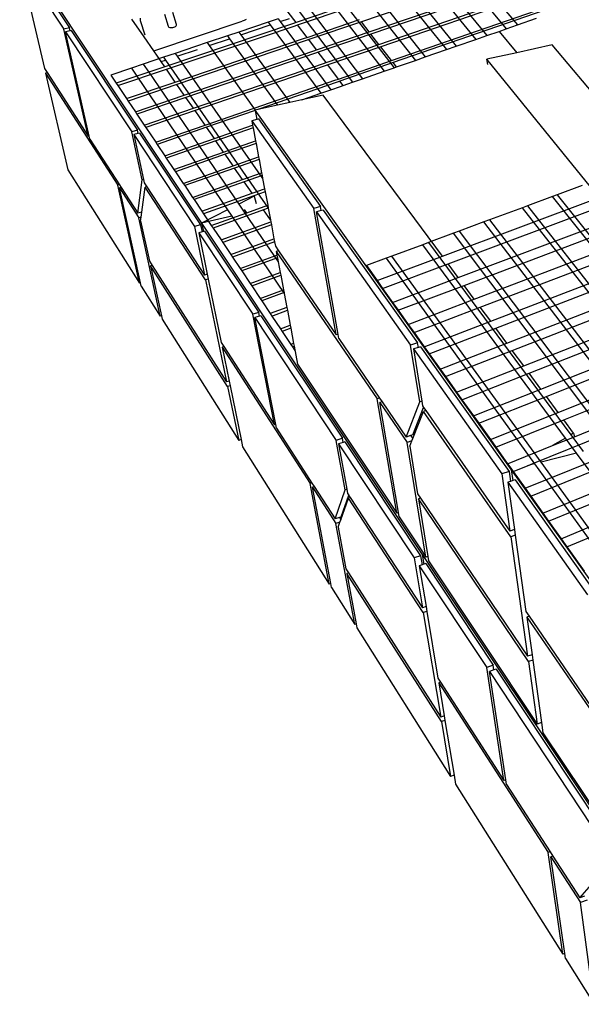
# Model space of a CAD drawing. Units: inches. Extents: x 6847 to 8075, y 389 to 750.
# Drawn here: x 7243 to 7263, y 407 to 444 of the extents above; entities that cross this region are included whole.
import ezdxf

# ---------------------------------------------------------------- set-up
doc = ezdxf.new("R2010")
doc.units = ezdxf.units.IN
doc.header["$MEASUREMENT"] = 0

# ---------------------------------------------------------------- blocks, each defined once
blk = doc.blocks.new('Outside Corner 4')
for p, q in [((-68.51, 89.04), (-140.67, 64.52)), ((-139.62, 63.17), (-67.28, 87.87)), ((-67, 87.61), (-139.39, 62.86)), ((-138.33, 61.5), (-65.76, 86.43)), ((-65.48, 86.16), (-138.09, 61.19)), ((-136.66, 59.35), (-63.8, 84.57)), ((-63.55, 84.33), (-136.45, 59.08)), ((-149.37, 64.4), (-160.16, 78.75)), ((-185.78, 73.55), (-161.93, 37.74)), ((-186.15, 72.4), (-180.27, 63.53)), ((-186.15, 72.4), (-182.86, 58.29)), ((-185.41, 72.58), (-179.52, 63.72)), ((-128.86, 72.6), (-121.38, 63.58)), ((-127.42, 73.08), (-119.91, 64.09)), ((-132.85, 71.26), (-125.45, 62.17)), ((-131.4, 71.75), (-123.97, 62.68)), ((-136.69, 69.97), (-129.36, 60.81)), ((-135.4, 70.4), (-128.05, 61.26)), ((-140.73, 68.61), (-133.48, 59.38)), ((-139.44, 69.04), (-132.17, 59.83)), ((-144.82, 67.24), (-137.64, 57.93)), ((-143.51, 67.68), (-136.32, 58.39)), ((-166.86, 65.52), (-166.37, 63.93)), ((-165.27, 64.14), (-165.75, 65.73)), ((-142.41, 66.75), (-149.37, 64.4)), ((-149.15, 64.1), (-142.18, 66.45)), ((-148.93, 65.86), (-141.84, 56.48)), ((-147.62, 66.3), (-140.5, 56.94)), ((-169.59, 62.51), (-171.21, 64.85)), ((-170.06, 64.63), (-170.07, 65)), ((-169.46, 62.74), (-170.06, 64.63)), ((-168.31, 60.66), (-156.52, 64.6)), ((-149.72, 64.28), (-166.83, 58.51)), ((-153.08, 64.47), (-156.98, 63.15)), ((-156.25, 64.7), (-156.52, 64.6)), ((-155.99, 64.81), (-156.25, 64.7)), ((-151.75, 64.91), (-153.08, 64.47)), ((-153.08, 64.47), (-152.8, 64.09)), ((-151.75, 64.91), (-151.47, 64.54)), ((-151.47, 64.54), (-150.23, 64.96)), ((-151.47, 64.54), (-144.72, 55.48)), ((-149.37, 64.4), (-149.72, 64.28)), ((-147.9, 62.44), (-140.91, 64.82)), ((-140.67, 64.52), (-147.67, 62.14)), ((-139.62, 63.17), (-140.67, 64.52)), ((-119.91, 64.09), (-117.35, 64.98)), ((-179.52, 63.72), (-180.27, 63.53)), ((-177.04, 49.28), (-180.27, 63.53)), ((-179.43, 63.33), (-180.03, 63.17)), ((-180.03, 63.17), (-171.23, 49.89)), ((-176.9, 49.31), (-180.03, 63.17)), ((-179.43, 63.33), (-179.52, 63.72)), ((-179.28, 63.36), (-179.43, 63.33)), ((-179.28, 63.36), (-170.45, 50.1)), ((-166.62, 58.2), (-149.5, 63.98)), ((-166.37, 63.93), (-166.34, 63.86)), ((-166.34, 63.86), (-166.28, 63.8)), ((-166.28, 63.8), (-166.18, 63.76)), ((-166.18, 63.76), (-166.06, 63.73)), ((-166.06, 63.73), (-165.92, 63.73)), ((-165.92, 63.73), (-165.78, 63.74)), ((-165.78, 63.74), (-165.64, 63.78)), ((-165.64, 63.78), (-165.51, 63.83)), ((-165.51, 63.83), (-165.4, 63.9)), ((-165.4, 63.9), (-165.32, 63.98)), ((-165.32, 63.98), (-165.27, 64.06)), ((-165.27, 64.06), (-165.27, 64.14)), ((-156.98, 63.15), (-158.51, 62.64)), ((-156.98, 63.15), (-156.71, 62.78)), ((-156.71, 62.78), (-152.8, 64.09)), ((-152.8, 64.09), (-146.06, 55.01)), ((-149.5, 63.98), (-149.15, 64.1)), ((-147.9, 62.44), (-149.15, 64.1)), ((-146.64, 60.77), (-139.62, 63.17)), ((-123.97, 62.68), (-122.34, 63.24)), ((-122.34, 63.24), (-121.38, 63.58)), ((-122.34, 63.24), (-120, 60.4)), ((-121.38, 63.58), (-119.91, 64.09)), ((-168.31, 60.66), (-169.59, 62.51)), ((-165.44, 56.49), (-148.25, 62.32)), ((-148.02, 62.02), (-165.22, 56.18)), ((-161.19, 61.74), (-162.73, 61.22)), ((-158.51, 62.64), (-161.19, 61.74)), ((-161.19, 61.74), (-160.92, 61.36)), ((-160.92, 61.36), (-158.24, 62.26)), ((-158.51, 62.64), (-158.24, 62.26)), ((-158.24, 62.26), (-151.85, 53.42)), ((-156.71, 62.78), (-150.17, 53.78)), ((-148.25, 62.32), (-147.9, 62.44)), ((-147.67, 62.14), (-148.02, 62.02)), ((-146.64, 60.77), (-147.67, 62.14)), ((-139.39, 62.86), (-146.41, 60.46)), ((-138.33, 61.5), (-139.39, 62.86)), ((-128.05, 61.26), (-125.45, 62.17)), ((-125.45, 62.17), (-123.97, 62.68)), ((-167.31, 59.21), (-168.31, 60.66)), ((-165.44, 60.31), (-166.99, 59.79)), ((-162.73, 61.22), (-165.44, 60.31)), ((-165.44, 60.31), (-165.17, 59.93)), ((-165.17, 59.93), (-162.46, 60.84)), ((-164.24, 54.76), (-146.99, 60.65)), ((-146.76, 60.34), (-164.02, 54.44)), ((-160.92, 61.36), (-154.8, 52.77)), ((-146.99, 60.65), (-146.64, 60.77)), ((-146.41, 60.46), (-146.76, 60.34)), ((-145.37, 59.08), (-146.41, 60.46)), ((-145.37, 59.08), (-138.33, 61.5)), ((-138.09, 61.19), (-145.14, 58.77)), ((-136.66, 59.35), (-138.09, 61.19)), ((-132.17, 59.83), (-129.36, 60.81)), ((-129.36, 60.81), (-128.05, 61.26)), ((-120, 60.4), (-123.99, 59.53)), ((-115.26, 61.44), (-120, 60.4)), ((-100.77, 44.21), (-115.26, 61.44)), ((-166.99, 59.79), (-169.71, 58.88)), ((-167.31, 59.21), (-166.72, 59.41)), ((-166.83, 58.51), (-167.31, 59.21)), ((-166.99, 59.79), (-166.72, 59.41)), ((-166.72, 59.41), (-153.07, 39.71)), ((-165.17, 59.93), (-153.81, 43.67)), ((-163.03, 53.01), (-145.73, 58.96)), ((-145.73, 58.96), (-145.37, 59.08)), ((-143.73, 56.9), (-136.66, 59.35)), ((-136.45, 59.08), (-143.53, 56.63)), ((-136, 58.5), (-136.45, 59.08)), ((-136, 58.5), (-133.48, 59.38)), ((-133.48, 59.38), (-132.17, 59.83)), ((-109.04, 41.12), (-123.99, 59.53)), ((-123.82, 58.81), (-123.99, 59.53)), ((-182.86, 58.29), (-182.51, 57.75)), ((-182.51, 57.75), (-182.72, 57.69)), ((-182.72, 57.69), (-179.72, 44.82)), ((-182.72, 57.69), (-173.1, 42.78)), ((-182.51, 57.75), (-177.04, 49.28)), ((-171.28, 58.35), (-174.02, 57.43)), ((-173.08, 56.02), (-166.62, 58.2)), ((-169.71, 58.88), (-171.28, 58.35)), ((-171.28, 58.35), (-170.54, 57.26)), ((-168.97, 57.79), (-170.54, 57.26)), ((-169.71, 58.88), (-168.97, 57.79)), ((-166.83, 58.51), (-168.97, 57.79)), ((-168.97, 57.79), (-156.99, 40.26)), ((-165.44, 56.49), (-166.62, 58.2)), ((-145.49, 58.65), (-162.81, 52.69)), ((-145.14, 58.77), (-145.49, 58.65)), ((-143.73, 56.9), (-145.14, 58.77)), ((-140.5, 56.94), (-137.64, 57.93)), ((-137.64, 57.93), (-136.32, 58.39)), ((-136.32, 58.39), (-136, 58.5)), ((-174.02, 57.43), (-173.29, 56.34)), ((-170.54, 57.26), (-173.29, 56.34)), ((-173.29, 56.34), (-173.08, 56.02)), ((-171.92, 54.29), (-165.44, 56.49)), ((-170.54, 57.26), (-158.49, 39.5)), ((-161.48, 50.76), (-144.09, 56.78)), ((-143.88, 56.5), (-154.44, 52.85)), ((-144.09, 56.78), (-143.73, 56.9)), ((-143.53, 56.63), (-143.88, 56.5)), ((-143.09, 56.04), (-143.53, 56.63)), ((-143.09, 56.04), (-141.84, 56.48)), ((-141.84, 56.48), (-140.5, 56.94)), ((-173.08, 56.02), (-171.92, 54.29)), ((-165.22, 56.18), (-171.71, 53.97)), ((-164.24, 54.76), (-165.22, 56.18)), ((-146.06, 55.01), (-144.72, 55.48)), ((-144.72, 55.48), (-143.44, 55.92)), ((-143.44, 55.92), (-143.09, 56.04)), ((-171.92, 54.29), (-171.71, 53.97)), ((-171.71, 53.97), (-170.75, 52.54)), ((-170.75, 52.54), (-164.24, 54.76)), ((-164.02, 54.44), (-170.54, 52.22)), ((-163.03, 53.01), (-164.02, 54.44)), ((-150.17, 53.78), (-151.85, 53.42)), ((-148.6, 54.13), (-150.17, 53.78)), ((-148.6, 54.13), (-146.06, 55.01)), ((-145.77, 54.75), (-148.6, 54.13)), ((-129.89, 33.34), (-145.77, 54.75)), ((-170.75, 52.54), (-170.54, 52.22)), ((-169.57, 50.77), (-163.03, 53.01)), ((-162.81, 52.69), (-169.35, 50.45)), ((-161.48, 50.76), (-162.81, 52.69)), ((-154.82, 52.72), (-161.28, 50.48)), ((-154.8, 52.77), (-154.83, 52.76)), ((-154.83, 52.76), (-120.72, 4.91)), ((-154.83, 52.76), (-154.82, 52.72)), ((-154.82, 52.72), (-154.59, 51.52)), ((-154.44, 52.85), (-154.8, 52.77)), ((-151.85, 53.42), (-154.44, 52.85)), ((-170.54, 52.22), (-169.57, 50.77)), ((-154.59, 51.52), (-155.25, 51.34)), ((-155.25, 51.34), (-146.99, 39.69)), ((-155.25, 51.34), (-155.14, 50.75)), ((-154.37, 51.58), (-154.59, 51.52)), ((-154.37, 51.58), (-146.09, 39.94)), ((-170.45, 50.1), (-171.23, 49.89)), ((-169.85, 43.5), (-171.23, 49.89)), ((-170.36, 49.67), (-170.45, 50.1)), ((-169.57, 50.77), (-169.35, 50.45)), ((-169.35, 50.45), (-168.04, 48.49)), ((-168.04, 48.49), (-161.48, 50.76)), ((-161.28, 50.48), (-167.85, 48.2)), ((-160.24, 48.97), (-161.28, 50.48)), ((-160.24, 48.97), (-155.14, 50.75)), ((-155.08, 50.42), (-160.05, 48.69)), ((-155.14, 50.75), (-155.08, 50.42)), ((-155.08, 50.42), (-154.75, 48.66)), ((-176.9, 49.31), (-177.04, 49.28)), ((-176.81, 48.91), (-176.9, 49.31)), ((-176.81, 48.91), (-172.88, 42.84)), ((-170.36, 49.67), (-170.97, 49.51)), ((-170.97, 49.51), (-162.87, 37.27)), ((-170.97, 49.51), (-169.69, 43.55)), ((-170.2, 49.71), (-170.36, 49.67)), ((-170.2, 49.71), (-162.07, 37.5)), ((-168.04, 48.49), (-167.85, 48.2)), ((-166.83, 46.68), (-160.24, 48.97)), ((-160.05, 48.69), (-166.64, 46.39)), ((-159, 47.17), (-160.05, 48.69)), ((-159, 47.17), (-154.75, 48.66)), ((-154.75, 48.66), (-154.69, 48.32)), ((-167.85, 48.2), (-166.83, 46.68)), ((-165.61, 44.85), (-159, 47.17)), ((-154.69, 48.32), (-158.8, 46.88)), ((-154.69, 48.32), (-154.35, 46.54)), ((-166.83, 46.68), (-166.64, 46.39)), ((-166.64, 46.39), (-165.61, 44.85)), ((-158.8, 46.88), (-165.42, 44.56)), ((-157.74, 45.35), (-158.8, 46.88)), ((-157.74, 45.35), (-154.35, 46.54)), ((-154.29, 46.21), (-157.54, 45.06)), ((-154.35, 46.54), (-154.29, 46.21)), ((-154.29, 46.21), (-153.95, 44.41)), ((-179.72, 44.82), (-170.21, 29.74)), ((-165.61, 44.85), (-165.42, 44.56)), ((-165.42, 44.56), (-164.38, 43.01)), ((-164.38, 43.01), (-157.74, 45.35)), ((-157.54, 45.06), (-164.18, 42.72)), ((-156.47, 43.51), (-157.54, 45.06)), ((-170.43, 39.04), (-169.85, 43.5)), ((-169.69, 43.55), (-169.85, 43.5)), ((-169.69, 43.55), (-169.59, 43.11)), ((-163.13, 41.15), (-156.47, 43.51)), ((-156.47, 43.51), (-153.95, 44.41)), ((-153.89, 44.06), (-156.27, 43.22)), ((-153.95, 44.41), (-153.89, 44.06)), ((-153.89, 44.06), (-153.81, 43.67)), ((-153.81, 43.67), (-153.55, 42.29)), ((-172.88, 42.84), (-173.1, 42.78)), ((-170.21, 29.74), (-173.1, 42.78)), ((-172.88, 42.84), (-172.64, 42.47)), ((-172.64, 42.47), (-172.86, 42.41)), ((-172.86, 42.41), (-170.29, 38.43)), ((-170.06, 29.78), (-172.86, 42.41)), ((-172.64, 42.47), (-170.43, 39.04)), ((-169.9, 39.19), (-169.46, 42.49)), ((-169.59, 43.11), (-169.24, 42.57)), ((-169.24, 42.55), (-169.46, 42.49)), ((-161.41, 30.18), (-169.46, 42.49)), ((-169.24, 42.55), (-169.24, 42.57)), ((-169.24, 42.57), (-169.23, 42.55)), ((-169.23, 42.55), (-169.24, 42.55)), ((-169.23, 42.55), (-161.54, 30.81)), ((-164.38, 43.01), (-164.18, 42.72)), ((-164.18, 42.72), (-163.13, 41.15)), ((-156.27, 43.22), (-162.94, 40.85)), ((-155.22, 41.7), (-156.27, 43.22)), ((-155.22, 41.7), (-153.55, 42.29)), ((-153.55, 42.29), (-153.48, 41.89)), ((-111.29, 42.73), (-114.61, 41.5)), ((-163.13, 41.15), (-162.94, 40.85)), ((-162.94, 40.85), (-161.91, 39.31)), ((-161.91, 39.31), (-155.22, 41.7)), ((-154.98, 41.36), (-161.68, 38.97)), ((-154.94, 41.3), (-156.99, 40.26)), ((-153.48, 41.89), (-154.98, 41.36)), ((-154.94, 41.3), (-154.98, 41.36)), ((-154.94, 41.3), (-154.66, 40.36)), ((-153.48, 41.89), (-153.14, 40.1)), ((-129.89, 33.34), (-109.04, 41.12)), ((-115.24, 41.26), (-118.58, 40.02)), ((-114.61, 41.5), (-115.24, 41.26)), ((-45.67, -46.13), (-115.24, 41.26)), ((-114.61, 41.5), (-44.95, -45.78)), ((-158.49, 39.5), (-161.93, 37.74)), ((-161.91, 39.31), (-161.68, 38.97)), ((-153.69, 39.48), (-160.4, 37.07)), ((-158.49, 39.5), (-157.92, 38.65)), ((-156.99, 40.26), (-156.16, 39.05)), ((-156.28, 39.53), (-155.98, 39.09)), ((-155.92, 39.11), (-153.14, 40.1)), ((-153.07, 39.7), (-153.69, 39.48)), ((-152.78, 38.17), (-153.69, 39.48)), ((-153.14, 40.1), (-153.07, 39.71)), ((-153.07, 39.71), (-153.07, 39.7)), ((-153.07, 39.7), (-152.78, 38.17)), ((-146.09, 39.94), (-146.99, 39.69)), ((-144.02, 22.86), (-146.99, 39.69)), ((-146, 39.4), (-146.66, 39.21)), ((-146, 39.4), (-146.09, 39.94)), ((-145.76, 39.47), (-146, 39.4)), ((-145.76, 39.47), (-133.18, 21.79)), ((-129.12, 32.31), (-108.24, 40.14)), ((-119.22, 39.78), (-123.61, 38.15)), ((-118.58, 40.02), (-119.22, 39.78)), ((-55.11, -42.16), (-119.22, 39.78)), ((-118.58, 40.02), (-54.47, -41.7)), ((-169.9, 39.19), (-170.43, 39.04)), ((-169.98, 38.52), (-170.29, 38.43)), ((-167.43, 25.34), (-170.29, 38.43)), ((-170.05, 38.05), (-169.98, 38.52)), ((-170.05, 38.05), (-168.87, 32.65)), ((-169.98, 38.52), (-169.9, 39.18)), ((-169.9, 39.19), (-169.9, 39.18)), ((-169.9, 39.19), (-169.9, 39.19)), ((-169.9, 39.18), (-169.9, 39.19)), ((-157.92, 38.65), (-161.93, 37.74)), ((-161.68, 38.97), (-160.64, 37.41)), ((-160.64, 37.41), (-155.92, 39.11)), ((-157.92, 38.65), (-150.94, 28.36)), ((-156.14, 39.06), (-156.16, 39.05)), ((-156.16, 39.05), (-151.73, 32.57)), ((-155.98, 39.09), (-156.14, 39.06)), ((-155.92, 39.11), (-155.98, 39.09)), ((-152.78, 38.17), (-152.73, 37.89)), ((-146.66, 39.21), (-134.11, 21.51)), ((-143.78, 22.93), (-146.66, 39.21)), ((-127.78, 30.49), (-106.82, 38.39)), ((-123.61, 38.15), (-124.35, 37.88)), ((-123.61, 38.15), (-59.53, -45.34)), ((-162.07, 37.5), (-162.87, 37.27)), ((-162.87, 37.27), (-161.54, 30.81)), ((-162.07, 37.5), (-161.88, 36.57)), ((-161.93, 37.74), (-132.56, -6.36)), ((-161.93, 37.74), (-161.7, 36.62)), ((-161.53, 36.68), (-161.7, 36.62)), ((-161.53, 36.68), (-154.32, 25.85)), ((-160.64, 37.41), (-160.4, 37.07)), ((-160.4, 37.07), (-159.35, 35.49)), ((-159.35, 35.49), (-152.73, 37.89)), ((-152.65, 37.48), (-159.12, 35.14)), ((-152.73, 37.89), (-152.65, 37.48)), ((-152.65, 37.48), (-152.31, 35.65)), ((-124.35, 37.88), (-127.66, 36.65)), ((-127, 29.44), (-106.01, 37.39)), ((-60.27, -45.88), (-124.35, 37.88)), ((-161.88, 36.57), (-162.32, 36.45)), ((-162.32, 36.45), (-155.13, 25.61)), ((-162.32, 36.45), (-161.18, 30.92)), ((-161.7, 36.62), (-161.88, 36.57)), ((-159.35, 35.49), (-159.12, 35.14)), ((-158.06, 33.56), (-152.31, 35.65)), ((-152.31, 35.65), (-152.23, 35.24)), ((-128.4, 36.38), (-131.74, 35.14)), ((-127.66, 36.65), (-128.4, 36.38)), ((-64.38, -48.83), (-128.4, 36.38)), ((-127.66, 36.65), (-63.63, -48.29)), ((-125.64, 27.6), (-104.57, 35.62)), ((-159.12, 35.14), (-158.06, 33.56)), ((-152.23, 35.24), (-157.82, 33.2)), ((-152.23, 35.24), (-152.12, 34.67)), ((-152.12, 34.67), (-151.7, 34.06)), ((-151.7, 34.06), (-151.99, 33.97)), ((-151.7, 34.06), (-144.02, 22.86)), ((-132.49, 34.86), (-136.6, 33.33)), ((-131.74, 35.14), (-132.49, 34.86)), ((-113.51, 9.14), (-132.49, 34.86)), ((-131.74, 35.14), (-112.81, 9.56)), ((-124.85, 26.54), (-103.75, 34.6)), ((-158.06, 33.56), (-157.82, 33.2)), ((-157.82, 33.2), (-156.8, 31.68)), ((-156.8, 31.68), (-151.9, 33.48)), ((-151.83, 33.11), (-156.59, 31.37)), ((-151.99, 33.97), (-138.55, 14.36)), ((-151.99, 33.97), (-151.9, 33.48)), ((-151.9, 33.48), (-151.83, 33.11)), ((-151.83, 33.11), (-151.73, 32.57)), ((-137.36, 33.05), (-140, 32.07)), ((-138.58, 30.09), (-129.89, 33.34)), ((-136.6, 33.33), (-137.36, 33.05)), ((-137.36, 33.05), (-117.62, 5.7)), ((-116.75, 5.92), (-136.6, 33.33)), ((-123.46, 24.67), (-102.29, 32.81)), ((-168.87, 32.65), (-168.53, 32.11)), ((-168.53, 32.11), (-168.74, 32.05)), ((-158.48, 16), (-168.74, 32.05)), ((-168.74, 32.05), (-167.28, 25.39)), ((-168.53, 32.11), (-158.61, 16.6)), ((-156.8, 31.68), (-156.59, 31.37)), ((-151.73, 32.57), (-151.47, 31.18)), ((-140, 32.07), (-138.58, 30.09)), ((-137.84, 29.04), (-129.12, 32.31)), ((-127.78, 30.49), (-129.12, 32.31)), ((-122.78, 23.76), (-101.58, 31.93)), ((-161.18, 30.92), (-161.54, 30.81)), ((-161.05, 30.28), (-161.41, 30.18)), ((-161.41, 30.18), (-158.61, 16.6)), ((-161.18, 30.92), (-161.05, 30.28)), ((-161.05, 30.28), (-159.32, 21.84)), ((-156.59, 31.37), (-155.48, 29.71)), ((-155.48, 29.71), (-151.47, 31.18)), ((-155.27, 29.39), (-151.4, 30.82)), ((-151.47, 31.18), (-151.4, 30.82)), ((-151.4, 30.82), (-151.03, 28.86)), ((-136.52, 27.19), (-127.78, 30.49)), ((-170.06, 29.78), (-170.21, 29.74)), ((-169.97, 29.36), (-170.06, 29.78)), ((-169.97, 29.36), (-167.43, 25.34)), ((-155.48, 29.71), (-155.27, 29.39)), ((-155.27, 29.39), (-154.15, 27.71)), ((-154.15, 27.71), (-151.03, 28.86)), ((-151.03, 28.86), (-150.96, 28.49)), ((-138.58, 30.09), (-137.84, 29.04)), ((-137.84, 29.04), (-136.52, 27.19)), ((-135.76, 26.13), (-127, 29.44)), ((-125.64, 27.6), (-127, 29.44)), ((-121.3, 21.75), (-100.02, 30.01)), ((-120.59, 20.79), (-99.27, 29.09)), ((-154.15, 27.71), (-153.93, 27.39)), ((-150.96, 28.49), (-153.93, 27.39)), ((-150.96, 28.49), (-150.94, 28.36)), ((-150.94, 28.36), (-150.59, 26.52)), ((-134.43, 24.25), (-125.64, 27.6)), ((-153.93, 27.39), (-152.8, 25.69)), ((-150.59, 26.52), (-152.8, 25.69)), ((-150.59, 26.52), (-150.52, 26.14)), ((-136.52, 27.19), (-135.76, 26.13)), ((-133.66, 23.18), (-124.85, 26.54)), ((-123.46, 24.67), (-124.85, 26.54)), ((-119.06, 18.73), (-97.66, 27.11)), ((-113.73, 11.55), (-74.51, 27.28)), ((-167.28, 25.39), (-167.43, 25.34)), ((-167.28, 25.39), (-167.19, 24.96)), ((-167.19, 24.96), (-157, 8.82)), ((-154.32, 25.85), (-155.13, 25.61)), ((-152.24, 10.89), (-155.13, 25.61)), ((-154.23, 25.35), (-154.84, 25.17)), ((-154.84, 25.17), (-144.02, 8.83)), ((-152.06, 10.95), (-154.84, 25.17)), ((-154.23, 25.35), (-154.32, 25.85)), ((-154.03, 25.41), (-154.23, 25.35)), ((-154.03, 25.41), (-143.18, 9.1)), ((-152.8, 25.69), (-152.58, 25.37)), ((-152.58, 25.37), (-150.52, 26.14)), ((-152.58, 25.37), (-151.44, 23.66)), ((-150.52, 26.14), (-150.15, 24.14)), ((-135.76, 26.13), (-134.43, 24.25)), ((-118.34, 17.76), (-96.91, 26.18)), ((-112.31, 9.31), (-73.71, 24.9)), ((-151.44, 23.66), (-150.15, 24.14)), ((-151.44, 23.66), (-151.22, 23.33)), ((-150.07, 23.76), (-151.22, 23.33)), ((-150.15, 24.14), (-150.07, 23.76)), ((-150.07, 23.76), (-149.69, 21.73)), ((-134.43, 24.25), (-133.66, 23.18)), ((-132.3, 21.27), (-123.46, 24.67)), ((-131.64, 20.34), (-122.78, 23.76)), ((-121.3, 21.75), (-122.78, 23.76)), ((-117.87, 5.74), (-73.33, 23.78)), ((-116.78, 15.66), (-95.28, 24.17)), ((-151.22, 23.33), (-150.06, 21.6)), ((-143.78, 22.93), (-144.02, 22.86)), ((-143.69, 22.38), (-143.78, 22.93)), ((-143.69, 22.38), (-138.25, 14.45)), ((-133.66, 23.18), (-132.3, 21.27)), ((-116.05, 14.68), (-94.51, 23.23)), ((-159.32, 21.84), (-158.97, 21.3)), ((-158.97, 21.3), (-159.19, 21.23)), ((-159.19, 21.23), (-147.48, 3.08)), ((-159.19, 21.23), (-158.26, 16.7)), ((-158.97, 21.3), (-152.24, 10.89)), ((-149.69, 21.73), (-150.06, 21.6)), ((-150.06, 21.6), (-149.84, 21.27)), ((-149.84, 21.27), (-149.62, 21.35)), ((-149.84, 21.27), (-149.52, 20.79)), ((-149.69, 21.73), (-149.62, 21.35)), ((-149.62, 21.35), (-149.17, 18.95)), ((-133.18, 21.79), (-134.11, 21.51)), ((-132.9, 13.94), (-134.11, 21.51)), ((-133.08, 21.19), (-133.74, 20.99)), ((-133.74, 20.99), (-121.97, 4.39)), ((-133.74, 20.99), (-132.63, 14.03)), ((-133.08, 21.19), (-133.18, 21.79)), ((-132.81, 21.28), (-133.08, 21.19)), ((-132.81, 21.28), (-121.01, 4.7)), ((-132.3, 21.27), (-131.64, 20.34)), ((-130.18, 18.3), (-121.3, 21.75)), ((-114.47, 12.55), (-92.88, 21.18)), ((-131.64, 20.34), (-130.18, 18.3)), ((-129.49, 17.33), (-120.59, 20.79)), ((-119.06, 18.73), (-120.59, 20.79)), ((-149.17, 18.95), (-135.97, -0.86)), ((-127.99, 15.23), (-119.06, 18.73)), ((-130.18, 18.3), (-129.49, 17.33)), ((-129.49, 17.33), (-127.99, 15.23)), ((-127.29, 14.24), (-118.34, 17.76)), ((-116.78, 15.66), (-118.34, 17.76)), ((-158.26, 16.7), (-158.61, 16.6)), ((-158.14, 16.1), (-158.48, 16)), ((-158.48, 16), (-157, 8.82)), ((-158.26, 16.7), (-158.14, 16.1)), ((-158.14, 16.1), (-156.67, 8.93)), ((-138.25, 14.45), (-138.55, 14.36)), ((-138.25, 14.45), (-137.9, 13.95)), ((-127.99, 15.23), (-127.29, 14.24)), ((-125.76, 12.11), (-116.78, 15.66)), ((-125.05, 11.11), (-116.05, 14.68)), ((-114.47, 12.55), (-116.05, 14.68)), ((-135.97, -0.86), (-138.55, 14.36)), ((-137.9, 13.95), (-138.21, 13.86)), ((-138.21, 13.86), (-134.58, 8.56)), ((-135.73, -0.78), (-138.21, 13.86)), ((-137.9, 13.95), (-134.69, 9.27)), ((-134.69, 9.27), (-132.9, 13.94)), ((-133.8, 9.56), (-132.39, 13.2)), ((-132.63, 14.03), (-132.9, 13.94)), ((-132.63, 14.03), (-132.54, 13.42)), ((-132.54, 13.42), (-132.39, 13.2)), ((-132.39, 13.2), (-132.09, 12.79)), ((-127.29, 14.24), (-125.76, 12.11)), ((-133.83, 9.06), (-132.42, 12.68)), ((-132.09, 12.79), (-132.42, 12.68)), ((-120.79, -4), (-132.42, 12.68)), ((-132.09, 12.79), (-120.89, -3.25)), ((-125.76, 12.11), (-125.05, 11.11)), ((-123.5, 8.94), (-114.47, 12.55)), ((-152.06, 10.95), (-152.24, 10.89)), ((-151.96, 10.45), (-152.06, 10.95)), ((-125.05, 11.11), (-123.5, 8.94)), ((-122.78, 7.92), (-113.73, 11.55)), ((-112.42, 9.78), (-113.73, 11.55)), ((-151.96, 10.45), (-147.25, 3.15)), ((-134.11, 9.46), (-134.69, 9.27)), ((-133.8, 9.56), (-134.11, 9.46)), ((-134.11, 9.46), (-133.83, 9.06)), ((-115.23, 8.13), (-112.31, 9.31)), ((-112.42, 9.78), (-112.81, 9.56)), ((-112.81, 9.56), (-111.16, 7.33)), ((-112.42, 9.78), (-112.31, 9.31)), ((-156.67, 8.93), (-157, 8.82)), ((-156.67, 8.93), (-156.47, 7.98)), ((-156.47, 7.98), (-144.94, -10.3)), ((-143.18, 9.1), (-144.02, 8.83)), ((-142.82, 2.25), (-144.02, 8.83)), ((-143.08, 8.55), (-143.7, 8.35)), ((-143.7, 8.35), (-133.65, -6.81)), ((-143.7, 8.35), (-142.61, 2.32)), ((-143.08, 8.55), (-143.18, 9.1)), ((-142.86, 8.62), (-143.08, 8.55)), ((-142.86, 8.62), (-132.79, -6.52)), ((-133.95, 8.76), (-134.58, 8.56)), ((-132.07, -6.7), (-134.58, 8.56)), ((-134.22, 8.05), (-133.95, 8.76)), ((-134.22, 8.05), (-133.19, 1.73)), ((-133.95, 8.76), (-133.83, 9.06)), ((-123.5, 8.94), (-122.78, 7.92)), ((-122.78, 7.92), (-121.21, 5.72)), ((-121.21, 5.72), (-115.23, 8.13)), ((-113.51, 9.14), (-115.23, 8.13)), ((-112.02, 7.12), (-113.51, 9.14)), ((-112.02, 7.12), (-116.75, 5.92)), ((-65.54, -55.88), (-112.02, 7.12)), ((-121.21, 5.72), (-120.66, 4.95)), ((-120.47, 4.68), (-118.55, 5.46)), ((-118.88, 2.45), (-109.74, 6.17)), ((-118.55, 5.46), (-117.87, 5.74)), ((-118.18, 5.56), (-118.55, 5.46)), ((-117.62, 5.7), (-118.18, 5.56)), ((-117.62, 5.7), (-74.28, -54.35)), ((-70.31, -58.22), (-116.75, 5.92)), ((-121.01, 4.7), (-121.97, 4.39)), ((-121.97, 4.39), (-120.89, -3.25)), ((-121.01, 4.7), (-120.83, 3.37)), ((-120.66, 4.95), (-120.72, 4.91)), ((-120.65, 4.93), (-120.72, 4.91)), ((-120.72, 4.91), (-76.35, -57.34)), ((-120.72, 4.91), (-120.52, 3.47)), ((-120.66, 4.95), (-120.65, 4.93)), ((-120.65, 4.93), (-120.47, 4.68)), ((-120.47, 4.68), (-118.88, 2.45)), ((-118.13, 1.4), (-108.98, 5.14)), ((-147.25, 3.15), (-147.48, 3.08)), ((-144.94, -10.3), (-147.48, 3.08)), ((-147.25, 3.15), (-146.95, 2.7)), ((-146.95, 2.7), (-147.19, 2.62)), ((-147.19, 2.62), (-144.05, -2.25)), ((-144.75, -10.23), (-147.19, 2.62)), ((-146.95, 2.7), (-144.16, -1.62)), ((-120.83, 3.37), (-121.17, 3.26)), ((-121.17, 3.26), (-110.56, -11.71)), ((-121.17, 3.26), (-120.29, -3.04)), ((-120.52, 3.47), (-120.83, 3.37)), ((-120.21, 3.58), (-120.52, 3.47)), ((-120.21, 3.58), (-109.58, -11.36)), ((-116.51, -0.87), (-107.32, 2.91)), ((-144.16, -1.62), (-142.82, 2.25)), ((-143.36, -1.36), (-142.35, 1.52)), ((-142.61, 2.32), (-142.82, 2.25)), ((-142.61, 2.32), (-142.51, 1.77)), ((-142.51, 1.77), (-142.35, 1.52)), ((-142.35, 1.52), (-142.14, 1.21)), ((-133.19, 1.73), (-132.79, 1.14)), ((-118.88, 2.45), (-118.13, 1.4)), ((-118.13, 1.4), (-116.51, -0.87)), ((-115.75, -1.94), (-106.55, 1.86)), ((-143.4, -1.74), (-142.39, 1.12)), ((-142.14, 1.21), (-142.39, 1.12)), ((-132.43, -14.09), (-142.39, 1.12)), ((-142.14, 1.21), (-132.54, -13.44)), ((-132.79, 1.14), (-133.08, 1.04)), ((-118.44, -20.6), (-133.08, 1.04)), ((-133.08, 1.04), (-131.83, -6.62)), ((-132.79, 1.14), (-118.54, -19.9)), ((-135.73, -0.78), (-135.97, -0.86)), ((-135.63, -1.36), (-135.73, -0.78)), ((-116.51, -0.87), (-115.75, -1.94)), ((-114.1, -4.25), (-104.87, -0.41)), ((-143.6, -1.44), (-144.16, -1.62)), ((-143.52, -2.07), (-144.05, -2.25)), ((-141.56, -15.65), (-144.05, -2.25)), ((-143.74, -2.72), (-143.52, -2.07)), ((-143.36, -1.36), (-143.6, -1.44)), ((-143.6, -1.44), (-143.4, -1.74)), ((-143.52, -2.07), (-143.4, -1.74)), ((-135.63, -1.36), (-132.37, -6.25)), ((-115.75, -1.94), (-114.1, -4.25)), ((-113.33, -5.34), (-104.08, -1.47)), ((-143.74, -2.72), (-142.72, -8.26)), ((-120.29, -3.04), (-120.89, -3.25)), ((-120.18, -3.79), (-120.79, -4)), ((-120.29, -3.04), (-120.18, -3.79)), ((-120.18, -3.79), (-118.76, -13.95)), ((-120.79, -4), (-118.54, -19.9)), ((-114.1, -4.25), (-113.33, -5.34)), ((-132.79, -6.52), (-133.65, -6.81)), ((-132.79, -6.52), (-132.59, -7.71)), ((-132.37, -6.25), (-132.56, -6.36)), ((-132.34, -6.31), (-132.56, -6.36)), ((-132.56, -6.36), (-95.49, -62.02)), ((-132.56, -6.36), (-132.35, -7.63)), ((-132.37, -6.25), (-132.34, -6.31)), ((-132.34, -6.31), (-132.07, -6.7)), ((-113.33, -5.34), (-111.03, -8.56)), ((-133.65, -6.81), (-132.54, -13.44)), ((-132.59, -7.71), (-132.97, -7.84)), ((-132.97, -7.84), (-123.99, -21.39)), ((-132.97, -7.84), (-132.06, -13.28)), ((-132.35, -7.63), (-132.59, -7.71)), ((-132.11, -7.55), (-132.35, -7.63)), ((-132.11, -7.55), (-123.11, -21.07)), ((-131.83, -6.62), (-132.07, -6.7)), ((-131.83, -6.62), (-131.73, -7.21)), ((-131.73, -7.21), (-117.26, -28.92)), ((-142.72, -8.26), (-142.38, -8.79)), ((-142.38, -8.79), (-142.61, -8.87)), ((-130.01, -28.59), (-142.61, -8.87)), ((-142.61, -8.87), (-141.36, -15.58)), ((-142.38, -8.79), (-130.11, -27.98)), ((-144.75, -10.23), (-144.94, -10.3)), ((-144.65, -10.76), (-144.75, -10.23)), ((-144.65, -10.76), (-141.56, -15.65)), ((-132.06, -13.28), (-132.54, -13.44)), ((-131.96, -13.93), (-132.43, -14.09)), ((-132.43, -14.09), (-130.11, -27.98)), ((-132.06, -13.28), (-131.96, -13.93)), ((-131.96, -13.93), (-130.48, -22.8)), ((-118.76, -13.95), (-118.34, -14.55)), ((-141.36, -15.58), (-141.56, -15.65)), ((-141.36, -15.58), (-141.26, -16.13)), ((-118.34, -14.55), (-118.66, -14.67)), ((-118.66, -14.67), (-101.49, -39.72)), ((-118.66, -14.67), (-117.95, -19.69)), ((-118.34, -14.55), (-108.43, -29)), ((-141.26, -16.13), (-128.79, -35.89)), ((-117.95, -19.69), (-118.54, -19.9)), ((-117.86, -20.39), (-118.44, -20.6)), ((-118.44, -20.6), (-117.26, -28.92)), ((-117.95, -19.69), (-117.86, -20.39)), ((-117.86, -20.39), (-116.69, -28.7)), ((-123.11, -21.07), (-123.99, -21.39)), ((-121.7, -36.4), (-123.99, -21.39)), ((-123.02, -21.71), (-123.63, -21.93)), ((-123.63, -21.93), (-109.98, -42.52)), ((-121.44, -36.31), (-123.63, -21.93)), ((-123.02, -21.71), (-123.11, -21.07)), ((-122.75, -21.62), (-123.02, -21.71)), ((-122.75, -21.62), (-109.08, -42.17)), ((-130.48, -22.8), (-130.13, -23.35)), ((-130.13, -23.35), (-130.38, -23.43)), ((-130.38, -23.43), (-115.81, -46.01)), ((-130.38, -23.43), (-129.65, -27.81)), ((-130.13, -23.35), (-121.7, -36.4)), ((-129.65, -27.81), (-130.11, -27.98)), ((-129.55, -28.42), (-130.01, -28.59)), ((-130.01, -28.59), (-128.79, -35.89)), ((-129.65, -27.81), (-129.55, -28.42)), ((-129.55, -28.42), (-128.34, -35.72)), ((-116.69, -28.7), (-117.26, -28.92)), ((-116.69, -28.7), (-116.5, -30.06)), ((-116.5, -30.06), (-99.76, -55.18)), ((-128.34, -35.72), (-128.79, -35.89)), ((-128.34, -35.72), (-128.14, -36.92)), ((-121.44, -36.31), (-121.7, -36.4)), ((-121.34, -36.96), (-121.44, -36.31)), ((-128.14, -36.92), (-113.87, -59.53)), ((-121.34, -36.96), (-115.56, -45.91)), ((-115.56, -45.91), (-115.81, -46.01)), ((-113.87, -59.53), (-115.81, -46.01)), ((-115.56, -45.91), (-115.19, -46.48)), ((-115.19, -46.48), (-115.44, -46.58)), ((-115.44, -46.58), (-111.51, -52.67)), ((-113.61, -59.42), (-115.44, -46.58)), ((-115.19, -46.48), (-111.6, -52.04)), ((-111.6, -52.04), (-109.11, -49.2)), ((-110.99, -51.8), (-111.6, -52.04)), ((-110.64, -52.33), (-111.51, -52.67)), ((-109.67, -66.19), (-111.51, -52.67)), ((-113.61, -59.42), (-113.87, -59.53)), ((-113.51, -60.1), (-113.61, -59.42)), ((-113.51, -60.1), (-109.67, -66.19))]:
    blk.add_line(p, q)

msp = doc.modelspace()

# ---------------------------------------------------------------- block references
at = {"xscale": 0.2766162591906323, "yscale": 0.2766162591901775, "zscale": 0.2766162591900866}
msp.add_blockref('Outside Corner 4', (7294.26, 425.796), dxfattribs=at)

doc.saveas('drawing.dxf')
